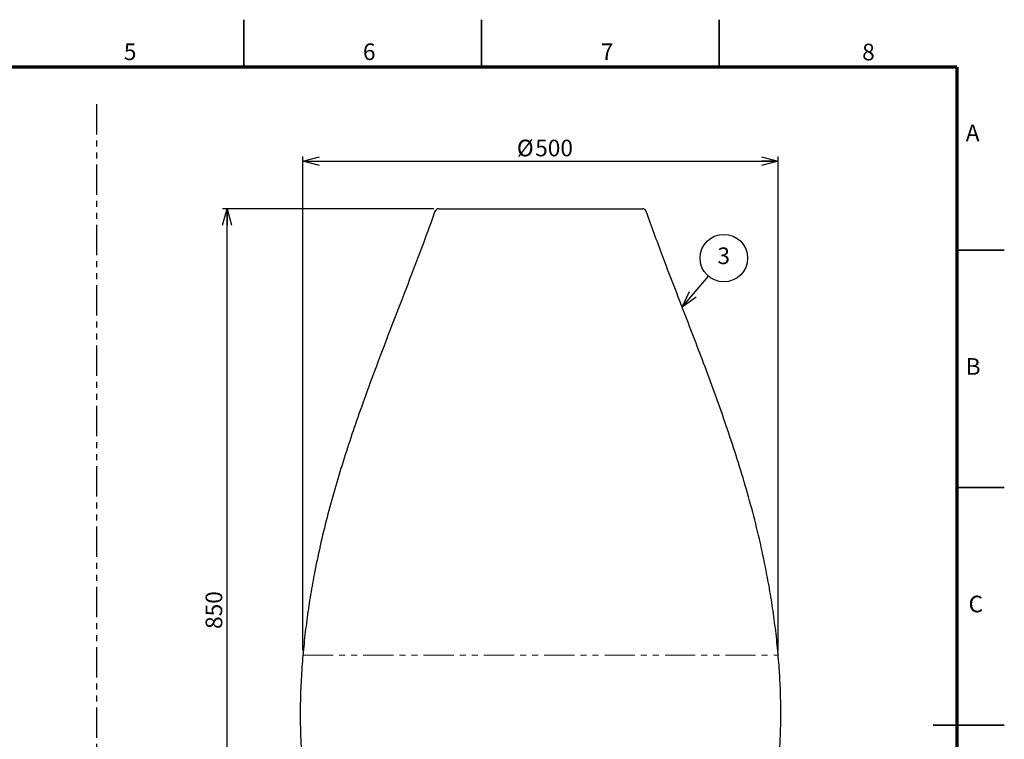
# Model space of a CAD drawing. Units: millimetres. Extents: x 0 to 3495, y 0 to 1485.
# Drawn here: x 1064 to 2100, y 728 to 1485 of the extents above; entities that cross this region are included whole.
import ezdxf

# ---------------------------------------------------------------- set-up
doc = ezdxf.new("R2010")
doc.units = ezdxf.units.MM
doc.header["$LTSCALE"] = 5
doc.linetypes.add('PHANTOM', pattern=[12.7, 6.35, -1.27, 1.27, -1.27, 1.27, -1.27])
doc.layers.add('FORMAT', color=7, linetype='Continuous')
doc.layers.add('SLD-0', color=179, linetype='Continuous')
doc.styles.add('SLDTEXTSTYLE0', font='TXT', dxfattribs={"width": 0.7, "bigfont": 'bigfont'})
doc.styles.add('SLDTEXTSTYLE1', font='TXT', dxfattribs={"width": 0.75, "bigfont": 'bigfont'})
doc.dimstyles.new('SLDDIMSTYLE2', dxfattribs={"dimtxt": 17.5, "dimasz": 17.5, "dimexe": 0, "dimexo": 0.0625, "dimgap": 4.375, "dimtad": 3, "dimdec": 0, "dimrnd": 1e-09, "dimzin": 12, "dimdsep": 46, "dimtxsty": 'SLDTEXTSTYLE0', "dimblk1": 'OPEN30', "dimblk2": 'OPEN30', "dimsah": 1, "dimcen": 0.09, "dimadec": 0, "dimazin": 3, "dimtfac": 1, "dimtdec": 0, "dimtofl": 0, "dimtmove": 0, "dimatfit": 3, "dimldrblk": 'OPEN30', "dimfxl": 1, "dimfrac": 2, "dimtolj": 1, "dimtzin": 12, "dimarcsym": 0})

# ---------------------------------------------------------------- blocks, each defined once
blk = doc.blocks.new('_Open30')
at = {"color": 0, "linetype": 'ByBlock', "lineweight": -2}
for p, q in [((-1, 0.267949), (0, 0)), ((0, 0), (-1, -0.267949)), ((0, 0), (-1, 0))]:
    blk.add_line(p, q, dxfattribs=at)
blk = doc.blocks.new('_D_7')
at = {"layer": 'SLD-0', "color": 7}
for p, q in [((1362.1, 821.1), (1362.1, 1341.1)), ((1862.1, 821.1), (1862.1, 1341.1)), ((1362.1, 1336.1), (1862.1, 1336.1))]:
    blk.add_line(p, q, dxfattribs=at)
at = {"layer": 'SLD-0', "color": 7, "xscale": 17.5, "yscale": 17.5, "rotation": 180}
blk.add_blockref('_Open30', (1362.1, 1336.1), dxfattribs=at)
at = {"layer": 'SLD-0', "color": 7, "xscale": 17.5, "yscale": 17.5}
blk.add_blockref('_Open30', (1862.1, 1336.1), dxfattribs=at)
at = {"layer": 'SLD-0', "color": 7, "char_height": 17.5, "attachment_point": 1, "style": 'SLDTEXTSTYLE0'}
for s, insert in [('%%c', (1587.2, 1358.7)), ('500', (1606.5, 1358.7))]:
    blk.add_mtext(s, dxfattribs=dict(at, insert=insert))
blk = doc.blocks.new('_D_9')
at = {"layer": 'SLD-0', "color": 7}
for p, q in [((1500, 1286.1), (1277.4, 1286.1)), ((1282.4, 432.1), (1282.4, 1286.1)), ((1445.6, 432.1), (1277.4, 432.1))]:
    blk.add_line(p, q, dxfattribs=at)
at = {"layer": 'SLD-0', "color": 7, "xscale": 17.5, "yscale": 17.5}
for p, rotation in [((1282.4, 1286.1), 90), ((1282.4, 432.1), 270)]:
    blk.add_blockref('_Open30', p, dxfattribs=dict(at, rotation=rotation))
at = {"layer": 'SLD-0', "color": 7, "insert": (1259.8, 843.8), "char_height": 17.5, "attachment_point": 1, "rotation": 90, "style": 'SLDTEXTSTYLE0'}
blk.add_mtext('850', dxfattribs=at)
blk = doc.blocks.new('SW_NOTE_0_5')
at = {"layer": 'SLD-0', "color": 0}
blk.add_circle((5.1, 11.4), 25, dxfattribs=at)
at = {"layer": 'SLD-0', "color": 0, "insert": (4.9, 22.6), "char_height": 17.5, "attachment_point": 2, "style": 'SLDTEXTSTYLE0'}
blk.add_mtext('3', dxfattribs=at)

msp = doc.modelspace()

# ---------------------------------------------------------------- linework, layer by layer
at = {"color": 7, "linetype": 'Continuous', "lineweight": 35}
for p, q in [((1300, 1435), (1300, 1485)), ((1550, 1435), (1550, 1485)), ((1800, 1435), (1800, 1485)), ((2050, 1242.5), (2100, 1242.5)), ((2050, 992.5), (2100, 992.5)), ((2100, 742.5), (2025, 742.5))]:
    msp.add_line(p, q, dxfattribs=at)
at = {"color": 7, "linetype": 'Continuous', "lineweight": 25}
for p, q in [((1505, 1286.1), (1612.1, 1286.1)), ((1612.1, 1286.1), (1719.3, 1286.1))]:
    msp.add_line(p, q, dxfattribs=at)
for centre, start, end in [((1505, 1282.1), 90, 160.2766), ((1719.3, 1282.1), 19.7234, 90)]:
    msp.add_arc(centre, 4, start, end, dxfattribs=at)
for points, knots in [([(1501.1, 1283.5), (1497.1, 1272.3), (1487.8, 1246.5), (1472.4, 1206.5), (1455.8, 1163.4), (1439.3, 1120.4), (1425.3, 1082.2), (1413.7, 1048.6), (1404.3, 1019.9), (1395.5, 990.7), (1387.4, 961.2), (1380.1, 931.2), (1374.3, 903.1), (1369.6, 877), (1366.1, 852.9), (1363.2, 828.4), (1361, 803.4), (1359.7, 780), (1359.2, 758.2), (1359.4, 738.2), (1360.3, 718.2), (1362, 698.5), (1364.4, 679.6), (1367.6, 661.7), (1371.4, 644.7), (1376.1, 628.2), (1381.6, 612.2), (1388.1, 596.8), (1395.5, 582), (1403.4, 569), (1411.5, 557.7), (1419.6, 547.8), (1428.4, 538.5), (1438, 529.9), (1447.3, 522.5), (1453.6, 518.5), (1456.3, 516.7)], [0, 0, 0, 0, 0.043724, 0.100376, 0.156731, 0.212919, 0.269078, 0.305907, 0.342842, 0.379942, 0.417276, 0.454922, 0.49297, 0.52236, 0.552094, 0.582227, 0.612811, 0.643765, 0.668211, 0.692659, 0.71702, 0.741213, 0.765168, 0.786691, 0.807938, 0.82889, 0.849542, 0.86991, 0.890025, 0.909946, 0.925514, 0.941062, 0.956652, 0.972354, 0.988248, 1, 1, 1, 1]), ([(1768, 516.7), (1770.7, 518.5), (1777, 522.5), (1786.3, 529.8), (1795.8, 538.5), (1804.5, 547.7), (1812.6, 557.4), (1819.8, 567.6), (1826.5, 578.2), (1832.9, 590.1), (1839, 603.1), (1844.6, 617.4), (1849.4, 632.3), (1853.6, 647.5), (1857, 663.1), (1860, 680.5), (1862.4, 699.7), (1864.1, 720.7), (1864.9, 741.8), (1865, 763), (1864.4, 784.2), (1863, 806.5), (1861, 829.7), (1858.1, 853.8), (1854.6, 877.4), (1849.8, 904.2), (1843.6, 934), (1835.5, 966.6), (1826.5, 998.7), (1816.7, 1030.4), (1806.2, 1061.6), (1795.2, 1092.6), (1780.6, 1132), (1762.2, 1179.9), (1741.5, 1233), (1728.9, 1267.8), (1723.2, 1283.5)], [0, 0, 0, 0, 0.011647, 0.027508, 0.043178, 0.058735, 0.073973, 0.089229, 0.10455, 0.119976, 0.138518, 0.157284, 0.176297, 0.195561, 0.215071, 0.234812, 0.260228, 0.285907, 0.311765, 0.337703, 0.363612, 0.389374, 0.419386, 0.448963, 0.478157, 0.507021, 0.548508, 0.589526, 0.630191, 0.670601, 0.710841, 0.750984, 0.791093, 0.864716, 0.938709, 1, 1, 1, 1])]:
    msp.add_open_spline(points, degree=3, knots=knots, dxfattribs=at)
at = {"layer": 'FORMAT', "lineweight": 70}
for q in [(50, 1435), (2050, 50)]:
    msp.add_line((2050, 1435), q, dxfattribs=at)
at = {"layer": 'SLD-0', "color": 7, "linetype": 'PHANTOM', "lineweight": 25}
msp.add_line((1144.9, 1396), (1144.9, 402.8), dxfattribs=at)
at = {"layer": 'SLD-0', "color": 7}
msp.add_line((1761.1, 1182.6), (1788.8, 1215.1), dxfattribs=at)
at = {"layer": 'SLD-0', "color": 7, "linetype": 'PHANTOM', "lineweight": 18}
msp.add_line((1362.1, 816.1), (1862.1, 816.1), dxfattribs=at)

# ---------------------------------------------------------------- block references
at = {"layer": 'SLD-0', "color": 7}
msp.add_blockref('SW_NOTE_0_5', (1799.9, 1222.7), dxfattribs=at)
at = {"layer": 'SLD-0', "color": 7, "xscale": 17.5, "yscale": 17.5, "rotation": 229.5794783566}
msp.add_blockref('_Open30', (1761.1, 1182.6), dxfattribs=at)

# ---------------------------------------------------------------- texts
at = {"color": 7, "linetype": 'Continuous', "lineweight": 0, "char_height": 17.5, "attachment_point": 2, "style": 'SLDTEXTSTYLE1'}
for s, insert in [('5', (1180.4, 1460)), ('6', (1431.9, 1460)), ('7', (1682.2, 1460)), ('8', (1957.1, 1459.7)), ('A', (2066.7, 1374.6)), ('B', (2067.2, 1128.8)), ('C', (2070, 878.8))]:
    msp.add_mtext(s, dxfattribs=dict(at, insert=insert))

# ---------------------------------------------------------------- dimensions: what is measured, and where the dimension line sits
at = {"layer": 'SLD-0', "color": 7}
dim = msp.add_linear_dim(base=(1862.1, 1336.1), p1=(1362.1, 816.1), p2=(1862.1, 816.1), text='%%c<>', dimstyle='SLDDIMSTYLE2', dxfattribs=at)
dim.commit()
dim.dimension.update_dxf_attribs({"geometry": '_D_7', "text_midpoint": (1612.1, 1336.1), "dimtype": 160})
dim = msp.add_linear_dim(base=(1282.4, 1286.1), p1=(1450.6, 432.1), p2=(1505, 1286.1), angle=90, text='850', dimstyle='SLDDIMSTYLE2', dxfattribs=at)
dim.commit()
dim.dimension.update_dxf_attribs({"geometry": '_D_9', "text_midpoint": (1282.4, 859.1), "dimtype": 160})

doc.saveas('drawing.dxf')
